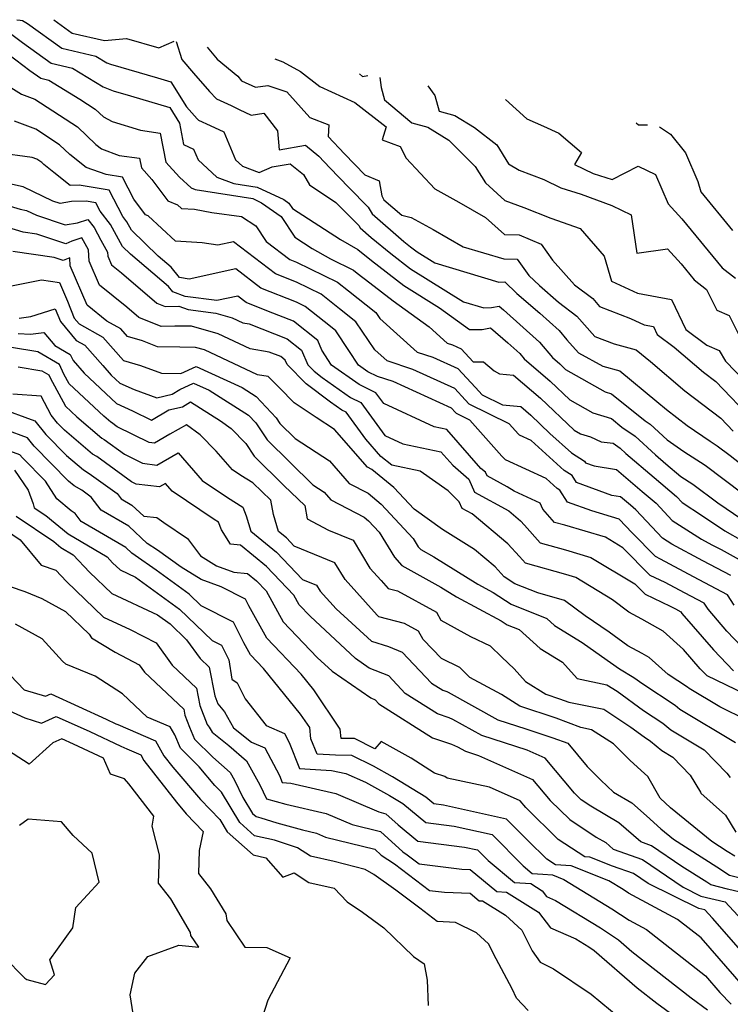
# Model space of a CAD drawing. Extents: x 1958392 to 1966594, y 2863029 to 2867511.
# Drawn here: x 1958650 to 1958798, y 2867261 to 2867467 of the extents above; entities that cross this region are included whole.
import ezdxf

# ---------------------------------------------------------------- set-up
doc = ezdxf.new("R2010")
doc.units = 0

msp = doc.modelspace()

# ---------------------------------------------------------------- linework, layer by layer
at = {"layer": 'Unknown_Line_Type', "color": 0}
for points in [[(1958648.93, 2867466.54, 2784), (1958649.67, 2867466.46, 2784), (1958650.15, 2867466.39, 2784), (1958651.16, 2867465.75, 2784), (1958658.31, 2867460.6, 2784), (1958665.47, 2867458.96, 2784), (1958667.76, 2867457.56, 2784), (1958668.5, 2867457.26, 2784), (1958678.34, 2867454.4, 2784), (1958681.09, 2867453.59, 2784), (1958684.33, 2867448.36, 2784), (1958686.55, 2867445.85, 2784), (1958686.83, 2867445.54, 2784), (1958689.33, 2867444.44, 2784), (1958692.13, 2867443.11, 2784), (1958694.58, 2867437.3, 2784), (1958696.07, 2867435.94, 2784), (1958699.53, 2867434.67, 2784), (1958702.21, 2867435.82, 2784), (1958706.02, 2867436.48, 2784), (1958708.74, 2867434.25, 2784), (1958710.03, 2867432.07, 2784), (1958715.52, 2867428.4, 2784), (1958720.33, 2867423.57, 2784), (1958720.61, 2867423.08, 2784), (1958722.92, 2867421.09, 2784), (1958727.02, 2867417.71, 2784), (1958731.11, 2867414.55, 2784), (1958742.19, 2867407.67, 2784), (1958746.43, 2867406.4, 2784), (1958748, 2867406.46, 2784), (1958749.59, 2867406.78, 2784), (1958750.52, 2867405.98, 2784), (1958758, 2867399.25, 2784), (1958760.71, 2867396.02, 2784), (1958762.29, 2867394.68, 2784), (1958763.47, 2867393.55, 2784), (1958771.75, 2867388.88, 2784), (1958773.03, 2867388.48, 2784), (1958780.05, 2867382.82, 2784), (1958781.09, 2867382.1, 2784), (1958784.67, 2867378.82, 2784), (1958788.11, 2867376.41, 2784), (1958792.57, 2867373.59, 2784), (1958800.54, 2867367.57, 2784)], [(1958656.68, 2867466.49, 2786), (1958660.49, 2867463.74, 2786), (1958667.27, 2867462.19, 2786), (1958671.84, 2867462.61, 2786), (1958678.6, 2867460.7, 2786), (1958681.77, 2867462.06, 2786)], [(1958647.91, 2867463.44, 2782), (1958650.13, 2867461.78, 2782), (1958656.12, 2867457.47, 2782), (1958660.55, 2867456.45, 2782), (1958666.95, 2867452.53, 2782), (1958669.02, 2867451.69, 2782), (1958672.69, 2867450.63, 2782), (1958680.88, 2867448.2, 2782), (1958682.92, 2867444.91, 2782), (1958683.73, 2867440.49, 2782), (1958685.82, 2867439.49, 2782), (1958686.76, 2867437.3, 2782), (1958690.71, 2867433.69, 2782), (1958694.25, 2867432.38, 2782), (1958699.07, 2867431.61, 2782), (1958704.66, 2867429.03, 2782), (1958705.73, 2867428.28, 2782), (1958706.48, 2867427.14, 2782), (1958716.52, 2867420.65, 2782), (1958720.13, 2867418.59, 2782), (1958722.93, 2867416.28, 2782), (1958729.74, 2867411.03, 2782), (1958737.16, 2867406.42, 2782), (1958743.41, 2867401.85, 2782), (1958746.03, 2867401.88, 2782), (1958747.78, 2867402.23, 2782), (1958751.42, 2867399.07, 2782), (1958753.89, 2867396.84, 2782), (1958754.79, 2867395.77, 2782), (1958760.26, 2867391.12, 2782), (1958764.37, 2867387.2, 2782), (1958769.17, 2867384.49, 2782), (1958773.04, 2867383.27, 2782), (1958775.2, 2867381.53, 2782), (1958777.98, 2867379.6, 2782), (1958782.23, 2867375.7, 2782), (1958784.39, 2867373.85, 2782), (1958787.51, 2867371.19, 2782), (1958790.03, 2867369.6, 2782), (1958795.23, 2867365.67, 2782), (1958800.22, 2867362.3, 2782)], [(1958682.21, 2867461.98, 2786), (1958683.37, 2867458.24, 2786), (1958685.79, 2867455.38, 2786), (1958689.17, 2867451.55, 2786), (1958690.6, 2867450, 2786), (1958693.71, 2867448.63, 2786), (1958695.36, 2867447.78, 2786), (1958697.83, 2867446.64, 2786), (1958700.51, 2867447, 2786), (1958703.32, 2867443.37, 2786), (1958703.71, 2867439.38, 2786), (1958709.17, 2867440.33, 2786), (1958711.96, 2867438.04, 2786), (1958714.27, 2867435.6, 2786), (1958718.22, 2867431.5, 2786), (1958722.27, 2867427.43, 2786), (1958723.07, 2867426.02, 2786), (1958729.74, 2867420.27, 2786), (1958731.11, 2867419.14, 2786), (1958732.49, 2867418.08, 2786), (1958736.2, 2867415.77, 2786), (1958749.55, 2867411.76, 2786), (1958750.77, 2867411.81, 2786), (1958753.31, 2867409.42, 2786), (1958758.06, 2867405.3, 2786), (1958762.1, 2867401.67, 2786), (1958763.71, 2867399.75, 2786), (1958766.15, 2867396.99, 2786), (1958771.21, 2867394.2, 2786), (1958774.78, 2867393.27, 2786), (1958782.48, 2867386.88, 2786), (1958784.5, 2867385.15, 2786), (1958788.87, 2867381.85, 2786), (1958793.61, 2867378.54, 2786), (1958795.11, 2867377.59, 2786), (1958797.78, 2867375.57, 2786), (1958805.69, 2867369.4, 2786)], [(1958688.64, 2867460.84, 2788), (1958690.77, 2867458.33, 2788), (1958695.09, 2867454.74, 2788), (1958695.83, 2867453.81, 2788), (1958698.77, 2867452.45, 2788), (1958701.36, 2867452.81, 2788), (1958705.27, 2867451.47, 2788), (1958710.11, 2867446.12, 2788), (1958714.05, 2867444.62, 2788), (1958713.95, 2867442.15, 2788), (1958717.36, 2867438.54, 2788), (1958721.59, 2867434.15, 2788), (1958724.58, 2867432.91, 2788), (1958725.09, 2867429.75, 2788), (1958725.54, 2867428.96, 2788), (1958729.27, 2867425.74, 2788), (1958731.26, 2867425.24, 2788), (1958735.83, 2867422.72, 2788), (1958742.08, 2867419.12, 2788), (1958750.6, 2867416.6, 2788), (1958753.38, 2867416.54, 2788), (1958755.78, 2867413.15, 2788), (1958758, 2867411.06, 2788), (1958761.99, 2867407.61, 2788), (1958765.82, 2867404.67, 2788), (1958769.54, 2867400.44, 2788), (1958773.59, 2867398.87, 2788), (1958778.22, 2867397.65, 2788), (1958781.21, 2867395.18, 2788), (1958788.36, 2867389.05, 2788), (1958795.87, 2867383.38, 2788), (1958798.47, 2867380.68, 2788)], [(1958645.79, 2867460.37, 2780), (1958651.67, 2867455.96, 2780), (1958653.94, 2867454.33, 2780), (1958655.62, 2867453.94, 2780), (1958662.09, 2867449.98, 2780), (1958665.33, 2867447.86, 2780), (1958667.01, 2867446.25, 2780), (1958668.82, 2867445.29, 2780), (1958674.74, 2867443.46, 2780), (1958678.83, 2867442.87, 2780), (1958680.01, 2867436.82, 2780), (1958682.9, 2867433.66, 2780), (1958685.34, 2867431.43, 2780), (1958686.19, 2867431.12, 2780), (1958698.21, 2867429.19, 2780), (1958700.02, 2867428.35, 2780), (1958704.13, 2867425.48, 2780), (1958706.99, 2867421.13, 2780), (1958710.6, 2867418.8, 2780), (1958714.38, 2867416.64, 2780), (1958719.21, 2867414.29, 2780), (1958720, 2867413.66, 2780), (1958722.63, 2867411.59, 2780), (1958727.48, 2867407.87, 2780), (1958734.98, 2867402.44, 2780), (1958738.75, 2867399.04, 2780), (1958739.87, 2867398.68, 2780), (1958741.66, 2867397.86, 2780), (1958744.18, 2867395.14, 2780), (1958746.36, 2867395.13, 2780), (1958748.59, 2867393.24, 2780), (1958749.7, 2867392.63, 2780), (1958752.62, 2867392.34, 2780), (1958758.23, 2867387.56, 2780), (1958765.27, 2867380.85, 2780), (1958766.59, 2867380.11, 2780), (1958768.63, 2867379.46, 2780), (1958770.87, 2867378.44, 2780), (1958773.37, 2867378.13, 2780), (1958774.86, 2867377.1, 2780), (1958776.07, 2867375.99, 2780), (1958781.93, 2867370.97, 2780), (1958786.58, 2867367.01, 2780), (1958787.77, 2867365.75, 2780), (1958792.02, 2867363.02, 2780), (1958796.7, 2867359.86, 2780), (1958800.4, 2867357.75, 2780)], [(1958702.76, 2867458.35, 2790), (1958704.45, 2867457.74, 2790), (1958708.13, 2867455.76, 2790), (1958712.16, 2867452.59, 2790), (1958719.46, 2867449.29, 2790), (1958725.99, 2867444.19, 2790), (1958725.2, 2867441.48, 2790), (1958728.93, 2867440.05, 2790), (1958730.22, 2867437.62, 2790), (1958736.19, 2867431.25, 2790), (1958741.19, 2867428.49, 2790), (1958746.78, 2867425.27, 2790), (1958750.69, 2867421.72, 2790), (1958753.77, 2867421.61, 2790), (1958758.4, 2867419.68, 2790), (1958760.73, 2867416.38, 2790), (1958765.36, 2867411.19, 2790), (1958769.12, 2867408.32, 2790), (1958770.54, 2867406.7, 2790), (1958776.98, 2867404.2, 2790), (1958779.88, 2867402.86, 2790), (1958781.79, 2867402.49, 2790), (1958782.59, 2867400.82, 2790), (1958786.09, 2867398.21, 2790), (1958792.22, 2867392.95, 2790), (1958794.81, 2867391, 2790), (1958802.68, 2867382.83, 2790)], [(1958720.43, 2867455.23, 2792), (1958721.11, 2867454.71, 2792), (1958722.23, 2867454.91, 2792)], [(1958646.01, 2867453.41, 2778), (1958649.95, 2867451, 2778), (1958652.69, 2867449.97, 2778), (1958661.6, 2867444.16, 2778), (1958665.45, 2867440.46, 2778), (1958666.59, 2867439.56, 2778), (1958670.34, 2867438.23, 2778), (1958674.56, 2867437.61, 2778), (1958674.95, 2867435.61, 2778), (1958677.15, 2867433.21, 2778), (1958680.45, 2867428.73, 2778), (1958682.51, 2867427.87, 2778), (1958683.3, 2867427.14, 2778), (1958686.06, 2867426.96, 2778), (1958689.63, 2867426.27, 2778), (1958695.83, 2867425.48, 2778), (1958698.81, 2867423.52, 2778), (1958701.01, 2867420.25, 2778), (1958705.94, 2867416.46, 2778), (1958707.28, 2867415.93, 2778), (1958715.84, 2867411.76, 2778), (1958718.13, 2867409.94, 2778), (1958723.89, 2867405.4, 2778), (1958724.7, 2867404.19, 2778), (1958732.48, 2867397.18, 2778), (1958735.75, 2867396.12, 2778), (1958741, 2867393.71, 2778), (1958744.66, 2867389.76, 2778), (1958746.06, 2867388.27, 2778), (1958750.33, 2867386.16, 2778), (1958754.11, 2867385.78, 2778), (1958756.21, 2867384, 2778), (1958760.2, 2867380.2, 2778), (1958764.69, 2867376.14, 2778), (1958767.39, 2867374.41, 2778), (1958767.61, 2867374.06, 2778), (1958769.42, 2867373.4, 2778), (1958774.1, 2867372.68, 2778), (1958779.46, 2867368.09, 2778), (1958782.35, 2867365.64, 2778), (1958785.74, 2867362.04, 2778), (1958791.84, 2867358.13, 2778), (1958794, 2867356.97, 2778), (1958795.95, 2867355.93, 2778), (1958802.79, 2867352.11, 2778)], [(1958724.67, 2867454.48, 2792), (1958724.96, 2867452.39, 2792), (1958725.65, 2867449.81, 2792), (1958731.41, 2867444.99, 2792), (1958734.71, 2867444.11, 2792), (1958739.11, 2867441.39, 2792), (1958744.62, 2867435.92, 2792), (1958746.72, 2867432.51, 2792), (1958750.78, 2867428.78, 2792), (1958754.74, 2867427.33, 2792), (1958760.37, 2867425.11, 2792), (1958766.53, 2867422.93, 2792), (1958771.5, 2867417.16, 2792), (1958773.03, 2867411.98, 2792), (1958778.44, 2867409.47, 2792), (1958785.56, 2867408.12, 2792), (1958788.56, 2867401.86, 2792), (1958792.95, 2867398.58, 2792), (1958795.51, 2867397.53, 2792), (1958796.85, 2867395.25, 2792), (1958805.3, 2867386.51, 2792)], [(1958734.72, 2867452.71, 2794), (1958736.2, 2867450.72, 2794), (1958737.07, 2867447.43, 2794), (1958740.36, 2867446.55, 2794), (1958744.48, 2867444.01, 2794), (1958749.09, 2867440.43, 2794), (1958751.53, 2867436.46, 2794), (1958753.76, 2867435.11, 2794), (1958758.9, 2867433.17, 2794), (1958762.45, 2867431.47, 2794), (1958766.72, 2867430.1, 2794), (1958773.15, 2867427.75, 2794), (1958777.14, 2867425.84, 2794), (1958778.31, 2867417.79, 2794), (1958784.74, 2867418.7, 2794), (1958787.6, 2867415.56, 2794), (1958790.32, 2867412.25, 2794), (1958792.88, 2867410.24, 2794), (1958795, 2867405.9, 2794), (1958797.62, 2867404.83, 2794), (1958801.02, 2867397.99, 2794)], [(1958750.91, 2867449.85, 2796), (1958755.4, 2867445.87, 2796), (1958758.88, 2867444.35, 2796), (1958762.05, 2867442.84, 2796), (1958766.78, 2867438.82, 2796), (1958765.34, 2867436.33, 2796), (1958769.24, 2867434.46, 2796), (1958773.17, 2867433.2, 2796), (1958778.6, 2867435.95, 2796), (1958782.25, 2867434.2, 2796), (1958784.87, 2867428.14, 2796), (1958787.71, 2867425.01, 2796), (1958796.16, 2867414.74, 2796), (1958798.92, 2867412.58, 2796)], [(1958797.92, 2867350.53, 2776), (1958792.09, 2867353.62, 2776), (1958785.66, 2867357.09, 2776), (1958783.72, 2867358.33, 2776), (1958778.12, 2867364.26, 2776), (1958777, 2867365.21, 2776), (1958774.93, 2867366.99, 2776), (1958773.12, 2867367.26, 2776), (1958765.74, 2867369.95, 2776), (1958764.82, 2867371.39, 2776), (1958763.2, 2867372.43, 2776), (1958756.27, 2867378.69, 2776), (1958753.82, 2867379.8, 2776), (1958753.61, 2867380.03, 2776), (1958751.67, 2867382.19, 2776), (1958743.37, 2867386.31, 2776), (1958742.53, 2867387.2, 2776), (1958740.34, 2867389.57, 2776), (1958731.62, 2867393.56, 2776), (1958726.2, 2867395.31, 2776), (1958723.63, 2867397.63, 2776), (1958719.72, 2867403.49, 2776), (1958716.26, 2867406.22, 2776), (1958712.46, 2867409.23, 2776), (1958707.29, 2867411.75, 2776), (1958702.91, 2867413.47, 2776), (1958694.19, 2867420.19, 2776), (1958690.91, 2867419.48, 2776), (1958687.62, 2867419.97, 2776), (1958682.03, 2867420.33, 2776), (1958676.33, 2867425.59, 2776), (1958675.78, 2867425.82, 2776), (1958673.4, 2867429.06, 2776), (1958671.03, 2867433.66, 2776), (1958667.6, 2867434.21, 2776), (1958663.44, 2867435.69, 2776), (1958660.02, 2867438.39, 2776), (1958657.87, 2867440.45, 2776), (1958652.89, 2867443.7, 2776), (1958648.45, 2867445.38, 2776)], [(1958778.2, 2867445.03, 2798), (1958778.68, 2867444.6, 2798), (1958780.55, 2867444.61, 2798)], [(1958783.04, 2867444.17, 2798), (1958785.38, 2867442.62, 2798), (1958788.48, 2867438.76, 2798), (1958791.04, 2867432.79, 2798), (1958791.67, 2867430.64, 2798), (1958798.27, 2867422.52, 2798)], [(1958798.64, 2867344.36, 2774), (1958797.26, 2867346.52, 2774), (1958790.19, 2867350.27, 2774), (1958783.3, 2867353.98, 2774), (1958782.2, 2867354.49, 2774), (1958777.38, 2867359.41, 2774), (1958774.62, 2867362.3, 2774), (1958768.91, 2867364.01, 2774), (1958763.86, 2867365.84, 2774), (1958762.25, 2867368.37, 2774), (1958761.71, 2867368.72, 2774), (1958759.4, 2867370.8, 2774), (1958750.92, 2867374.68, 2774), (1958750.18, 2867375.46, 2774), (1958743.45, 2867382.97, 2774), (1958740.68, 2867384.34, 2774), (1958740.4, 2867384.64, 2774), (1958739.67, 2867385.43, 2774), (1958727.5, 2867391, 2774), (1958724.23, 2867392.06, 2774), (1958722.19, 2867393.04, 2774), (1958720.26, 2867394.41, 2774), (1958718.25, 2867397.53, 2774), (1958715.54, 2867401.59, 2774), (1958714.39, 2867402.5, 2774), (1958709.09, 2867406.7, 2774), (1958707.3, 2867407.57, 2774), (1958699.87, 2867410.49, 2774), (1958694.64, 2867414.52, 2774), (1958684.88, 2867412.41, 2774), (1958682.9, 2867412.71, 2774), (1958681.13, 2867414.9, 2774), (1958678.47, 2867417.17, 2774), (1958672.88, 2867422.61, 2774), (1958671.91, 2867424.38, 2774), (1958671.07, 2867425.46, 2774), (1958668.22, 2867430.98, 2774), (1958661.93, 2867431.99, 2774), (1958660.09, 2867431.96, 2774), (1958656.68, 2867434.67, 2774), (1958654.59, 2867436.32, 2774), (1958654.14, 2867436.75, 2774), (1958653.1, 2867437.43, 2774), (1958652.17, 2867437.78, 2774), (1958644.89, 2867438.75, 2774)], [(1958801.77, 2867334.07, 2772), (1958797.14, 2867338.94, 2772), (1958793.19, 2867343.49, 2772), (1958792.39, 2867344.74, 2772), (1958788.28, 2867346.92, 2772), (1958784.28, 2867349.07, 2772), (1958781.12, 2867350.55, 2772), (1958775.44, 2867356.34, 2772), (1958771.81, 2867358.52, 2772), (1958763.33, 2867361.03, 2772), (1958761.18, 2867361.63, 2772), (1958758.73, 2867364.41, 2772), (1958758.19, 2867365.6, 2772), (1958752.72, 2867368.13, 2772), (1958751.26, 2867369.03, 2772), (1958747.07, 2867371.34, 2772), (1958746.73, 2867372.09, 2772), (1958745.8, 2867372.9, 2772), (1958738.71, 2867381.03, 2772), (1958736.07, 2867381.58, 2772), (1958725.51, 2867386.44, 2772), (1958723.87, 2867388.69, 2772), (1958720.39, 2867390.37, 2772), (1958714.63, 2867394.46, 2772), (1958712.63, 2867397.56, 2772), (1958711.75, 2867399.61, 2772), (1958706.68, 2867403.62, 2772), (1958701.49, 2867405.67, 2772), (1958696.83, 2867407.5, 2772), (1958695.09, 2867408.85, 2772), (1958690.72, 2867407.9, 2772), (1958684.05, 2867408.74, 2772), (1958681.48, 2867409.73, 2772), (1958680.6, 2867410.82, 2772), (1958672.67, 2867417.6, 2772), (1958670.99, 2867419.23, 2772), (1958668.48, 2867423.77, 2772), (1958666.32, 2867426.55, 2772), (1958665.42, 2867428.3, 2772), (1958663.42, 2867428.63, 2772), (1958660.38, 2867428.57, 2772), (1958658, 2867428.17, 2772), (1958656.49, 2867428.67, 2772), (1958650.28, 2867431.68, 2772), (1958646.2, 2867432.55, 2772)], [(1958637.09, 2867430.77, 2770), (1958649.63, 2867427, 2770), (1958650.99, 2867426.71, 2770), (1958653.06, 2867425.71, 2770), (1958659.02, 2867423.72, 2770), (1958661.64, 2867424.17, 2770), (1958663.75, 2867424.86, 2770), (1958665.06, 2867423.17, 2770), (1958666.51, 2867420.55, 2770), (1958667.9, 2867418.05, 2770), (1958667.95, 2867417.19, 2770), (1958668.73, 2867415.38, 2770), (1958670.8, 2867413.7, 2770), (1958678.17, 2867407.39, 2770), (1958679.91, 2867406.69, 2770), (1958682.76, 2867406.76, 2770), (1958684.7, 2867406.02, 2770), (1958690.5, 2867405.29, 2770), (1958693.87, 2867404.33, 2770), (1958696.08, 2867403.3, 2770), (1958697.42, 2867403.06, 2770), (1958705.37, 2867399.92, 2770), (1958708.35, 2867397.55, 2770), (1958709.67, 2867394.51, 2770), (1958710.99, 2867393.16, 2770), (1958712.69, 2867391.88, 2770), (1958718.59, 2867387.69, 2770), (1958720.77, 2867386.64, 2770), (1958725.78, 2867379.75, 2770), (1958729.53, 2867378.03, 2770), (1958737.46, 2867376.36, 2770), (1958739.92, 2867373.55, 2770), (1958743.26, 2867370.65, 2770), (1958744.49, 2867367.94, 2770), (1958751.6, 2867364.02, 2770), (1958754.07, 2867361.94, 2770), (1958754.87, 2867361.06, 2770), (1958758.13, 2867357.37, 2770), (1958763.44, 2867355.87, 2770), (1958768.7, 2867354.32, 2770), (1958777.91, 2867348.78, 2770), (1958780.04, 2867346.61, 2770), (1958785.26, 2867344.17, 2770), (1958786.37, 2867343.57, 2770), (1958787.52, 2867342.97, 2770), (1958787.74, 2867342.62, 2770), (1958794.36, 2867335, 2770), (1958798.5, 2867330.64, 2770)], [(1958800.96, 2867325.8, 2768), (1958792.98, 2867329.58, 2768), (1958791.57, 2867331.07, 2768), (1958788.09, 2867335.07, 2768), (1958783.85, 2867338.91, 2768), (1958779.41, 2867341.39, 2768), (1958776.67, 2867342.88, 2768), (1958773.27, 2867345.49, 2768), (1958765.58, 2867350.12, 2768), (1958763.55, 2867350.72, 2768), (1958755.07, 2867353.11, 2768), (1958753.82, 2867354.53, 2768), (1958751.4, 2867357.15, 2768), (1958743.99, 2867363.39, 2768), (1958741.9, 2867364.54, 2768), (1958741.29, 2867365.9, 2768), (1958738.94, 2867368.18, 2768), (1958733.13, 2867372.3, 2768), (1958727.23, 2867373.54, 2768), (1958724.89, 2867375.35, 2768), (1958721.76, 2867378.96, 2768), (1958717.66, 2867384.6, 2768), (1958716.8, 2867385.02, 2768), (1958714.44, 2867386.69, 2768), (1958709.33, 2867390.53, 2768), (1958705.35, 2867394.57, 2768), (1958704.96, 2867395.5, 2768), (1958704.05, 2867396.21, 2768), (1958701.64, 2867397.17, 2768), (1958697.62, 2867397.87, 2768), (1958690.99, 2867400.97, 2768), (1958685.42, 2867402.56, 2768), (1958681.91, 2867402.59, 2768), (1958679.1, 2867402.52, 2768), (1958674.39, 2867404.41, 2768), (1958671.88, 2867406.55, 2768), (1958666.17, 2867411.16, 2768), (1958664.03, 2867416.17, 2768), (1958663.91, 2867418.52, 2768), (1958662.54, 2867420.98, 2768), (1958660.46, 2867420.3, 2768), (1958659.18, 2867419.77, 2768), (1958653.14, 2867421.78, 2768), (1958650.28, 2867422.2, 2768), (1958638.29, 2867425.8, 2768)], [(1958801.29, 2867320.35, 2766), (1958795.65, 2867323.11, 2766), (1958789.22, 2867326.94, 2766), (1958788.9, 2867327.22, 2766), (1958784.9, 2867329.85, 2766), (1958780.94, 2867333.42, 2766), (1958779.46, 2867334.25, 2766), (1958776.48, 2867335.88, 2766), (1958772.56, 2867338.69, 2766), (1958767.58, 2867342.14, 2766), (1958763.26, 2867345.32, 2766), (1958757.69, 2867346.89, 2766), (1958752.86, 2867348.83, 2766), (1958750.68, 2867350.26, 2766), (1958748.74, 2867352.37, 2766), (1958744.45, 2867355.98, 2766), (1958737.81, 2867360.15, 2766), (1958731.86, 2867364.37, 2766), (1958727.64, 2867368.89, 2766), (1958723.06, 2867372.66, 2766), (1958722.1, 2867373.16, 2766), (1958715.24, 2867381.04, 2766), (1958711.42, 2867383.54, 2766), (1958706.82, 2867386.56, 2766), (1958703.74, 2867389.73, 2766), (1958701.42, 2867392.05, 2766), (1958699.16, 2867392.44, 2766), (1958688.11, 2867397.62, 2766), (1958686.25, 2867398.15, 2766), (1958682.95, 2867398.17, 2766), (1958678.34, 2867398.26, 2766), (1958675.17, 2867399.54, 2766), (1958672.04, 2867400.43, 2766), (1958670.63, 2867402.04, 2766), (1958667.7, 2867403.65, 2766), (1958663.62, 2867406.94, 2766), (1958660.11, 2867415.14, 2766), (1958660.02, 2867416.85, 2766), (1958658.61, 2867416.26, 2766), (1958656.73, 2867416.88, 2766), (1958648.15, 2867418.15, 2766)], [(1958647.83, 2867410.99, 2764), (1958654.07, 2867412.25, 2764), (1958657.87, 2867411.7, 2764), (1958659.49, 2867407.79, 2764), (1958660.94, 2867404.24, 2764), (1958661.93, 2867403.05, 2764), (1958666.89, 2867400.31, 2764), (1958671.23, 2867395.41, 2764), (1958674.76, 2867394.4, 2764), (1958679.14, 2867392.76, 2764), (1958683.18, 2867392.68, 2764), (1958686.38, 2867394.19, 2764), (1958695.94, 2867389.76, 2764), (1958698.92, 2867387.89, 2764), (1958703.07, 2867383.45, 2764), (1958703.85, 2867382.27, 2764), (1958707.03, 2867379.15, 2764), (1958714.17, 2867374.48, 2764), (1958718.29, 2867369.75, 2764), (1958722.25, 2867367.69, 2764), (1958725, 2867365.43, 2764), (1958731.68, 2867358.27, 2764), (1958732.73, 2867356.53, 2764), (1958733.25, 2867355.95, 2764), (1958735.96, 2867354.45, 2764), (1958745.15, 2867348.7, 2764), (1958748.33, 2867347, 2764), (1958752.08, 2867344.54, 2764), (1958759.52, 2867341.55, 2764), (1958761.13, 2867340.1, 2764), (1958766.93, 2867336.54, 2764), (1958770.97, 2867333.73, 2764), (1958774.72, 2867331.05, 2764), (1958777.74, 2867329.26, 2764), (1958779.56, 2867327.92, 2764), (1958786.34, 2867323.48, 2764), (1958787.33, 2867322.62, 2764), (1958798.95, 2867315.68, 2764)], [(1958649.42, 2867404.23, 2762), (1958651.9, 2867404.57, 2762), (1958656.98, 2867406.22, 2762), (1958658.08, 2867403.52, 2762), (1958661.36, 2867399.58, 2762), (1958663.15, 2867398.59, 2762), (1958666.88, 2867394.37, 2762), (1958668.63, 2867392.38, 2762), (1958670.45, 2867390.67, 2762), (1958673.41, 2867389.34, 2762), (1958678.14, 2867387.63, 2762), (1958681.38, 2867388.35, 2762), (1958682.96, 2867389.35, 2762), (1958685.81, 2867390.7, 2762), (1958689.06, 2867389.19, 2762), (1958697.3, 2867384.01, 2762), (1958698.83, 2867382.37, 2762), (1958701.16, 2867378.84, 2762), (1958710.73, 2867369.48, 2762), (1958713.1, 2867367.92, 2762), (1958714.48, 2867366.34, 2762), (1958721.44, 2867362.72, 2762), (1958722.35, 2867361.97, 2762), (1958724.58, 2867359.58, 2762), (1958727.73, 2867354.36, 2762), (1958729.29, 2867352.62, 2762), (1958737.43, 2867348.12, 2762), (1958740.69, 2867346.08, 2762), (1958750.04, 2867341.07, 2762), (1958751.29, 2867340.25, 2762), (1958753.77, 2867339.26, 2762), (1958758.17, 2867335.31, 2762), (1958762.8, 2867332.46, 2762), (1958765.89, 2867329.04, 2762), (1958772.1, 2867327.69, 2762), (1958774.24, 2867326.43, 2762), (1958779.71, 2867322.39, 2762), (1958783.77, 2867319.73, 2762), (1958785.43, 2867318.3, 2762), (1958792.41, 2867314.14, 2762), (1958797.08, 2867309.3, 2762), (1958797.84, 2867308.36, 2762)], [(1958649.22, 2867401.03, 2760), (1958651.81, 2867400.88, 2760), (1958654.61, 2867401.26, 2760), (1958656.86, 2867398.56, 2760), (1958660.07, 2867396.69, 2760), (1958660.68, 2867395.42, 2760), (1958663, 2867392.77, 2760), (1958669.75, 2867386.42, 2760), (1958673.07, 2867384.93, 2760), (1958677.03, 2867382.97, 2760), (1958680.68, 2867385.09, 2760), (1958683.55, 2867385.73, 2760), (1958685.18, 2867386.75, 2760), (1958691.45, 2867382.8, 2760), (1958693.68, 2867381.21, 2760), (1958696.73, 2867378.06, 2760), (1958698.47, 2867375.41, 2760), (1958704.75, 2867369.26, 2760), (1958709.04, 2867365.17, 2760), (1958709.53, 2867362.33, 2760), (1958714.02, 2867359.99, 2760), (1958719.13, 2867357.89, 2760), (1958722.63, 2867352.07, 2760), (1958724.95, 2867349.5, 2760), (1958726.45, 2867347.83, 2760), (1958728.39, 2867347.33, 2760), (1958736.53, 2867342.87, 2760), (1958737.45, 2867341.23, 2760), (1958743.64, 2867337.83, 2760), (1958747.73, 2867335.86, 2760), (1958750.15, 2867333.49, 2760), (1958752.73, 2867331.07, 2760), (1958755.12, 2867328.43, 2760), (1958759.35, 2867325.74, 2760), (1958762.18, 2867324.81, 2760), (1958764.11, 2867324.09, 2760), (1958771.42, 2867322.61, 2760), (1958777.1, 2867318.9, 2760), (1958779.86, 2867316.87, 2760), (1958781.21, 2867315.98, 2760), (1958783.54, 2867313.98, 2760), (1958785.86, 2867312.59, 2760), (1958789.45, 2867308.89, 2760), (1958791.6, 2867305.35, 2760), (1958791.69, 2867305.13, 2760), (1958796.87, 2867300.55, 2760), (1958798.97, 2867296.99, 2760)], [(1958798.75, 2867291.93, 2758), (1958797.18, 2867292.95, 2758), (1958793.97, 2867295, 2758), (1958785.35, 2867302.08, 2758), (1958783.18, 2867304.07, 2758), (1958780.65, 2867308.6, 2758), (1958779.22, 2867309.83, 2758), (1958776.89, 2867312.02, 2758), (1958773.44, 2867315.39, 2758), (1958768.9, 2867318.36, 2758), (1958766.68, 2867318.81, 2758), (1958761.5, 2867320.74, 2758), (1958753.92, 2867323.24, 2758), (1958750.09, 2867325.67, 2758), (1958743.51, 2867329.28, 2758), (1958741.39, 2867331.35, 2758), (1958737.55, 2867333.2, 2758), (1958733.72, 2867337.18, 2758), (1958732.74, 2867338.94, 2758), (1958729.85, 2867340.52, 2758), (1958724.46, 2867341.91, 2758), (1958724.14, 2867342.26, 2758), (1958717.44, 2867349.68, 2758), (1958715.32, 2867353.2, 2758), (1958706.85, 2867356.68, 2758), (1958705.2, 2867358.41, 2758), (1958703.58, 2867359.73, 2758), (1958702.49, 2867363.25, 2758), (1958701.98, 2867366.23, 2758), (1958698.18, 2867369.85, 2758), (1958695.72, 2867371.39, 2758), (1958693.94, 2867372.6, 2758), (1958690.56, 2867376.49, 2758), (1958687.24, 2867379.93, 2758), (1958684.37, 2867381.97, 2758), (1958680.85, 2867380.01, 2758), (1958677.66, 2867378.14, 2758), (1958676.54, 2867378.28, 2758), (1958669.92, 2867381.58, 2758), (1958668.71, 2867382.46, 2758), (1958668.57, 2867382.54, 2758), (1958667.08, 2867383.81, 2758), (1958659.87, 2867390.55, 2758), (1958658.79, 2867392.56, 2758), (1958657.83, 2867394.56, 2758), (1958653.31, 2867397.19, 2758), (1958647.84, 2867398.1, 2758)], [(1958649.22, 2867394.09, 2756), (1958654.15, 2867393.27, 2756), (1958655.6, 2867392.42, 2756), (1958655.9, 2867391.78, 2756), (1958659.1, 2867385.88, 2756), (1958661.45, 2867383.68, 2756), (1958666.66, 2867379.21, 2756), (1958667.16, 2867378.92, 2756), (1958671.4, 2867375.85, 2756), (1958675.21, 2867373.95, 2756), (1958678.2, 2867373.58, 2756), (1958682.62, 2867376.17, 2756), (1958687.66, 2867370.35, 2756), (1958692.92, 2867366.81, 2756), (1958696.09, 2867364.83, 2756), (1958696.79, 2867362.99, 2756), (1958697.78, 2867359.78, 2756), (1958703.13, 2867355.41, 2756), (1958708.56, 2867349.72, 2756), (1958711.52, 2867348.51, 2756), (1958712.26, 2867347.28, 2756), (1958715.59, 2867343.59, 2756), (1958722.93, 2867336.82, 2756), (1958726.5, 2867335.72, 2756), (1958729.38, 2867334.54, 2756), (1958735.5, 2867328.09, 2756), (1958737.84, 2867326.6, 2756), (1958738.67, 2867326.31, 2756), (1958738.93, 2867326.21, 2756), (1958749.34, 2867320.41, 2756), (1958755.14, 2867318.54, 2756), (1958760.83, 2867316.67, 2756), (1958763.94, 2867315.51, 2756), (1958767.94, 2867310.65, 2756), (1958770.82, 2867307.83, 2756), (1958773.46, 2867305.35, 2756), (1958777.26, 2867303.1, 2756), (1958780.38, 2867300.41, 2756), (1958783.34, 2867297.69, 2756), (1958785.96, 2867295.54, 2756), (1958795.05, 2867289.72, 2756), (1958797.7, 2867288.01, 2756), (1958801, 2867287.15, 2756)], [(1958801.06, 2867284.17, 2754), (1958797.25, 2867285.04, 2754), (1958793.75, 2867285.96, 2754), (1958792.92, 2867286.5, 2754), (1958787.72, 2867289.83, 2754), (1958781.4, 2867294.14, 2754), (1958779.19, 2867294.94, 2754), (1958774.55, 2867298.95, 2754), (1958768.7, 2867302.41, 2754), (1958766.75, 2867303.69, 2754), (1958765.3, 2867305.11, 2754), (1958759.2, 2867312.42, 2754), (1958755.45, 2867314.08, 2754), (1958745.97, 2867317.13, 2754), (1958739.92, 2867320.51, 2754), (1958739.17, 2867320.8, 2754), (1958736.77, 2867321.64, 2754), (1958730.01, 2867325.93, 2754), (1958726.56, 2867329.57, 2754), (1958722.49, 2867331.23, 2754), (1958719.64, 2867333.2, 2754), (1958710.16, 2867342.02, 2754), (1958707.9, 2867344.38, 2754), (1958706.78, 2867346.42, 2754), (1958701.05, 2867352.42, 2754), (1958695.61, 2867356.86, 2754), (1958693.51, 2867357.07, 2754), (1958691.65, 2867360.08, 2754), (1958691.05, 2867361.65, 2754), (1958690.11, 2867362.23, 2754), (1958681.39, 2867368.11, 2754), (1958679.97, 2867369.75, 2754), (1958678.73, 2867369.02, 2754), (1958673.87, 2867369.63, 2754), (1958672.88, 2867370.12, 2754), (1958665.62, 2867375.39, 2754), (1958664.75, 2867375.88, 2754), (1958658.93, 2867380.88, 2754), (1958657.46, 2867382.36, 2754), (1958656.13, 2867384.02, 2754), (1958654, 2867387.95, 2754), (1958648.1, 2867388.35, 2754)], [(1958645.07, 2867385.62, 2752), (1958652.71, 2867382.8, 2752), (1958655.01, 2867379.94, 2752), (1958659.33, 2867375.57, 2752), (1958662.84, 2867372.56, 2752), (1958664.07, 2867371.85, 2752), (1958669.9, 2867367.62, 2752), (1958670.71, 2867366.57, 2752), (1958672.98, 2867365.23, 2752), (1958675.44, 2867362.94, 2752), (1958678.18, 2867362.65, 2752), (1958679.63, 2867361.57, 2752), (1958684.56, 2867358.28, 2752), (1958687.28, 2867354.63, 2752), (1958690.6, 2867352.54, 2752), (1958694.24, 2867351.24, 2752), (1958697.08, 2867350.97, 2752), (1958698.98, 2867349.42, 2752), (1958700.98, 2867347.33, 2752), (1958704.51, 2867340.9, 2752), (1958711.64, 2867333.45, 2752), (1958714.73, 2867330.57, 2752), (1958722.83, 2867324.97, 2752), (1958723.75, 2867324.59, 2752), (1958724.52, 2867323.78, 2752), (1958735.69, 2867316.68, 2752), (1958739.67, 2867315.3, 2752), (1958740.91, 2867314.8, 2752), (1958742.6, 2867313.86, 2752), (1958745.26, 2867313, 2752), (1958756.58, 2867307.97, 2752), (1958760.24, 2867303.6, 2752), (1958764.35, 2867299.58, 2752), (1958769.88, 2867295.95, 2752), (1958771.84, 2867294.79, 2752), (1958773.4, 2867293.44, 2752), (1958779.5, 2867291.24, 2752), (1958787.98, 2867285.46, 2752), (1958791.7, 2867283.62, 2752), (1958796.8, 2867282.45, 2752), (1958802.93, 2867275.73, 2752)], [(1958803.92, 2867267.79, 2750), (1958794.1, 2867279.02, 2750), (1958792.55, 2867280.73, 2750), (1958791.25, 2867281.02, 2750), (1958780.69, 2867286.24, 2750), (1958777.61, 2867288.34, 2750), (1958773.29, 2867289.9, 2750), (1958768.53, 2867291.77, 2750), (1958767.45, 2867291.85, 2750), (1958761.95, 2867295.47, 2750), (1958755.17, 2867302.09, 2750), (1958753.97, 2867303.53, 2750), (1958747.61, 2867306.35, 2750), (1958738.77, 2867308.26, 2750), (1958738.28, 2867308.59, 2750), (1958736.12, 2867309.26, 2750), (1958731.26, 2867312.38, 2750), (1958724.98, 2867315.91, 2750), (1958723.69, 2867314.37, 2750), (1958719.42, 2867316.5, 2750), (1958716.63, 2867316.52, 2750), (1958716.44, 2867318.48, 2750), (1958710.93, 2867326.68, 2750), (1958708.29, 2867329.92, 2750), (1958701.12, 2867337.43, 2750), (1958697.38, 2867344.23, 2750), (1958696.7, 2867345.59, 2750), (1958691.57, 2867348.2, 2750), (1958687.39, 2867349.69, 2750), (1958683.27, 2867352.29, 2750), (1958678.28, 2867355.81, 2750), (1958676.18, 2867357.22, 2750), (1958672.34, 2867360.8, 2750), (1958666.55, 2867364.2, 2750), (1958664.48, 2867366.9, 2750), (1958662.52, 2867368.32, 2750), (1958660.93, 2867369.23, 2750), (1958659.73, 2867370.26, 2750), (1958652.56, 2867377.51, 2750), (1958651.15, 2867379.27, 2750), (1958642.09, 2867382.62, 2750)], [(1958800.66, 2867264.69, 2748), (1958791.73, 2867274.9, 2748), (1958786.83, 2867278.74, 2748), (1958776.58, 2867284.26, 2748), (1958775.5, 2867284.98, 2748), (1958772.5, 2867286.82, 2748), (1958764.62, 2867289.91, 2748), (1958761.36, 2867290.17, 2748), (1958759.55, 2867291.35, 2748), (1958755.59, 2867295.22, 2748), (1958751.14, 2867299.71, 2748), (1958737.99, 2867302.62, 2748), (1958735.95, 2867302.88, 2748), (1958734.3, 2867304.24, 2748), (1958727.38, 2867308.53, 2748), (1958723.36, 2867310.73, 2748), (1958718.84, 2867312.99, 2748), (1958715.48, 2867313.01, 2748), (1958711.6, 2867313.25, 2748), (1958710.29, 2867316.47, 2748), (1958710.06, 2867318.8, 2748), (1958708.18, 2867321.61, 2748), (1958700.42, 2867331.13, 2748), (1958697.73, 2867333.95, 2748), (1958696.32, 2867336.5, 2748), (1958694.18, 2867340.78, 2748), (1958687.44, 2867344.22, 2748), (1958684.91, 2867346.67, 2748), (1958678.02, 2867351.64, 2748), (1958673.65, 2867354.73, 2748), (1958672.96, 2867355.19, 2748), (1958671.7, 2867356.37, 2748), (1958662.38, 2867361.84, 2748), (1958661.11, 2867363.5, 2748), (1958660.26, 2867364, 2748), (1958657.3, 2867366.57, 2748), (1958654.92, 2867370.22, 2748), (1958650.11, 2867375.09, 2748), (1958649.58, 2867375.75, 2748), (1958646.18, 2867377, 2748)], [(1958648.47, 2867372.54, 2746), (1958651.29, 2867368.36, 2746), (1958652.38, 2867365.51, 2746), (1958652.56, 2867364.69, 2746), (1958654.98, 2867363.07, 2746), (1958659.69, 2867359.22, 2746), (1958667.79, 2867354.42, 2746), (1958668.92, 2867353.2, 2746), (1958670.5, 2867351.69, 2746), (1958673.71, 2867350.19, 2746), (1958682.93, 2867343.54, 2746), (1958689.72, 2867336.97, 2746), (1958691.66, 2867335.98, 2746), (1958693.18, 2867332.94, 2746), (1958693.84, 2867328.93, 2746), (1958694.9, 2867328.14, 2746), (1958696.59, 2867324.81, 2746), (1958701, 2867319.2, 2746), (1958704.79, 2867317.54, 2746), (1958705.77, 2867315.67, 2746), (1958707.97, 2867310.29, 2746), (1958714.6, 2867309.87, 2746), (1958717.58, 2867309.18, 2746), (1958721.72, 2867307.4, 2746), (1958726.75, 2867304.65, 2746), (1958729.52, 2867302.93, 2746), (1958734.28, 2867298.99, 2746), (1958740.18, 2867298.25, 2746), (1958748.11, 2867296.49, 2746), (1958754.63, 2867289.91, 2746), (1958756.49, 2867288.37, 2746), (1958758.7, 2867288.21, 2746), (1958760.71, 2867288.06, 2746), (1958763.12, 2867287.11, 2746), (1958773.11, 2867280.99, 2746), (1958776.7, 2867278.59, 2746), (1958780.36, 2867276.63, 2746), (1958792.68, 2867266.95, 2746), (1958795.68, 2867263.53, 2746), (1958798.01, 2867261.09, 2746)], [(1958648.78, 2867362.89, 2744), (1958656.65, 2867357.63, 2744), (1958658.15, 2867356.4, 2744), (1958660.74, 2867354.86, 2744), (1958664.11, 2867351.24, 2744), (1958668.78, 2867346.77, 2744), (1958678.29, 2867342.33, 2744), (1958680.94, 2867340.42, 2744), (1958684.39, 2867337.08, 2744), (1958687.19, 2867333.19, 2744), (1958689.06, 2867331.41, 2744), (1958690.3, 2867325.45, 2744), (1958690.93, 2867323.78, 2744), (1958692.29, 2867322.09, 2744), (1958694.2, 2867318.73, 2744), (1958697.91, 2867315.77, 2744), (1958700.69, 2867314.55, 2744), (1958703.73, 2867308.79, 2744), (1958704.33, 2867307.32, 2744), (1958706.14, 2867307.21, 2744), (1958715.55, 2867305.04, 2744), (1958724.49, 2867301.18, 2744), (1958725.95, 2867300.82, 2744), (1958728.52, 2867298.48, 2744), (1958732.61, 2867295.1, 2744), (1958742.36, 2867293.87, 2744), (1958745.08, 2867293.27, 2744), (1958747.31, 2867291.02, 2744), (1958752.82, 2867286.47, 2744), (1958756.18, 2867286.23, 2744), (1958758.57, 2867284.73, 2744), (1958759.47, 2867283.57, 2744), (1958761.37, 2867282.73, 2744), (1958770.72, 2867277.01, 2744), (1958774.51, 2867274.48, 2744), (1958777.27, 2867272.08, 2744), (1958789.64, 2867262.38, 2744), (1958793.08, 2867259.87, 2744)], [(1958645, 2867361.09, 2742), (1958649.64, 2867357.98, 2742), (1958654.02, 2867352.7, 2742), (1958657.11, 2867351.64, 2742), (1958659.29, 2867349.29, 2742), (1958667.06, 2867341.85, 2742), (1958672.59, 2867339.27, 2742), (1958678.04, 2867336.45, 2742), (1958681.4, 2867331.79, 2742), (1958686.42, 2867327.02, 2742), (1958687.16, 2867323.42, 2742), (1958688.67, 2867319.46, 2742), (1958689.11, 2867318.91, 2742), (1958689.72, 2867317.83, 2742), (1958693.19, 2867315.07, 2742), (1958696.89, 2867311.83, 2742), (1958699.66, 2867306.83, 2742), (1958701.07, 2867303.95, 2742), (1958705.11, 2867302.83, 2742), (1958713.51, 2867300.89, 2742), (1958718.93, 2867298.56, 2742), (1958724.81, 2867297.11, 2742), (1958729.49, 2867292.86, 2742), (1958730.42, 2867292.22, 2742), (1958732.89, 2867290.36, 2742), (1958741.79, 2867289.27, 2742), (1958743.52, 2867289.21, 2742), (1958749.14, 2867284.57, 2742), (1958751.16, 2867284.43, 2742), (1958757.82, 2867280.25, 2742), (1958760.33, 2867277.01, 2742), (1958765.61, 2867274.69, 2742), (1958768.33, 2867273.02, 2742), (1958769.43, 2867272.29, 2742), (1958778.38, 2867264.5, 2742), (1958782.53, 2867261.25, 2742), (1958786.15, 2867258.61, 2742)], [(1958647.59, 2867348.23, 2740), (1958650.63, 2867347.18, 2740), (1958654.16, 2867345.71, 2740), (1958659.08, 2867342.99, 2740), (1958664.02, 2867338.26, 2740), (1958664.51, 2867337.51, 2740), (1958669.5, 2867334.51, 2740), (1958674.5, 2867331.92, 2740), (1958675.61, 2867330.39, 2740), (1958683.77, 2867322.62, 2740), (1958684.02, 2867321.39, 2740), (1958684.98, 2867318.87, 2740), (1958686.04, 2867316.39, 2740), (1958689.83, 2867312.62, 2740), (1958693.47, 2867309.44, 2740), (1958694.36, 2867307.83, 2740), (1958696.13, 2867304.19, 2740), (1958698.14, 2867300.87, 2740), (1958698.88, 2867300.21, 2740), (1958699.88, 2867299.99, 2740), (1958703.18, 2867298.91, 2740), (1958708.53, 2867297.43, 2740), (1958711.48, 2867296.75, 2740), (1958713.38, 2867295.93, 2740), (1958723.67, 2867293.4, 2740), (1958724.99, 2867292.2, 2740), (1958727.74, 2867290.33, 2740), (1958735.05, 2867284.81, 2740), (1958738.23, 2867284.42, 2740), (1958743.57, 2867284.23, 2740), (1958745.46, 2867282.67, 2740), (1958746.14, 2867282.62, 2740), (1958750.94, 2867279.61, 2740), (1958754.32, 2867276.49, 2740), (1958756.52, 2867272.23, 2740), (1958758.16, 2867269.87, 2740), (1958760.97, 2867268.46, 2740), (1958768.81, 2867263.16, 2740), (1958774.89, 2867258.13, 2740)], [(1958755.68, 2867259.73, 2738), (1958753.25, 2867262.34, 2738), (1958752.34, 2867264.28, 2738), (1958748.99, 2867270.5, 2738), (1958747.37, 2867273.63, 2738), (1958744.89, 2867275.93, 2738), (1958740.5, 2867278.12, 2738), (1958736.64, 2867278.33, 2738), (1958733.06, 2867281.1, 2738), (1958728.02, 2867284.88, 2738), (1958723.47, 2867288.14, 2738), (1958721.67, 2867289.17, 2738), (1958715.14, 2867290.86, 2738), (1958710.22, 2867291.98, 2738), (1958707.52, 2867293.72, 2738), (1958702.75, 2867295.29, 2738), (1958698.58, 2867296.22, 2738), (1958695.48, 2867298.97, 2738), (1958691.65, 2867305.3, 2738), (1958690.27, 2867306.74, 2738), (1958686.98, 2867310.59, 2738), (1958683.08, 2867314.48, 2738), (1958681.89, 2867317.26, 2738), (1958680.92, 2867318.93, 2738), (1958676.16, 2867321, 2738), (1958671.01, 2867325.84, 2738), (1958665.29, 2867329.55, 2738), (1958659.17, 2867332.05, 2738), (1958658.5, 2867332.69, 2738), (1958654.24, 2867337.3, 2738), (1958648.67, 2867340.38, 2738)], [(1958646.19, 2867331.2, 2736), (1958650.51, 2867326.68, 2736), (1958654.93, 2867325.34, 2736), (1958656.02, 2867325.83, 2736), (1958667.58, 2867320.56, 2736), (1958669.61, 2867319.61, 2736), (1958670.03, 2867319.42, 2736), (1958677.86, 2867316.01, 2736), (1958679.65, 2867312.92, 2736), (1958681.52, 2867310.51, 2736), (1958687.29, 2867303.76, 2736), (1958691.3, 2867299.58, 2736), (1958692.81, 2867297.07, 2736), (1958698.27, 2867292.24, 2736), (1958700.9, 2867291.64, 2736), (1958704.43, 2867287.61, 2736), (1958706.83, 2867288.45, 2736), (1958709.87, 2867286.49, 2736), (1958715.18, 2867285.28, 2736), (1958717.87, 2867282.41, 2736), (1958721.1, 2867280.26, 2736), (1958725.52, 2867276.98, 2736), (1958731.71, 2867271.05, 2736), (1958733.93, 2867269.52, 2736), (1958734.6, 2867266.1, 2736), (1958734.8, 2867260.82, 2736)], [(1958643.9, 2867323.87, 2734), (1958650.59, 2867320.81, 2734), (1958654.11, 2867319.75, 2734), (1958657.19, 2867321.14, 2734), (1958664.18, 2867317.96, 2734), (1958670.62, 2867314.94, 2734), (1958671.94, 2867314.33, 2734), (1958674.8, 2867313.09, 2734), (1958675.45, 2867311.96, 2734), (1958682.25, 2867303.2, 2734), (1958684.31, 2867300.79, 2734), (1958687.84, 2867297.1, 2734), (1958687.01, 2867293.17, 2734), (1958686.83, 2867288.32, 2734), (1958689.38, 2867285.14, 2734), (1958692.54, 2867279.91, 2734), (1958692.8, 2867278.55, 2734), (1958696.52, 2867272.95, 2734), (1958701.1, 2867272.89, 2734), (1958705.97, 2867270.76, 2734), (1958701.32, 2867261.93, 2734), (1958699.49, 2867256.24, 2734)], [(1958673.78, 2867255.47, 2732), (1958672.6, 2867263.01, 2732), (1958673.56, 2867267.54, 2732), (1958676.27, 2867271, 2732), (1958682.75, 2867273.41, 2732), (1958686.92, 2867272.96, 2732), (1958685.28, 2867275.43, 2732), (1958685.16, 2867276.06, 2732), (1958681.11, 2867283.05, 2732), (1958678.5, 2867286.3, 2732), (1958678.72, 2867292.24, 2732), (1958677.19, 2867298.19, 2732), (1958677.53, 2867300.3, 2732), (1958672.34, 2867307.05, 2732), (1958671.39, 2867308.13, 2732), (1958668.48, 2867309.04, 2732), (1958667.04, 2867312.42, 2732), (1958660.77, 2867315.36, 2732), (1958658.36, 2867316.45, 2732), (1958656.45, 2867315.59, 2732), (1958651.54, 2867311.16, 2732), (1958643.79, 2867316.13, 2732)], [(1958646.22, 2867270.97, 2730), (1958650.61, 2867266.53, 2730), (1958651.06, 2867266.24, 2730), (1958654.91, 2867265.18, 2730), (1958656.84, 2867267.19, 2730), (1958655.87, 2867270.34, 2730), (1958660.62, 2867277.03, 2730), (1958661.29, 2867281.27, 2730), (1958666.12, 2867286.53, 2730), (1958664.67, 2867292.56, 2730), (1958660.7, 2867296.29, 2730), (1958658.27, 2867299.1, 2730), (1958651.34, 2867299.69, 2730), (1958649.51, 2867298.39, 2730)]]:
    msp.add_polyline3d(points, dxfattribs=at)

doc.saveas('drawing.dxf')
